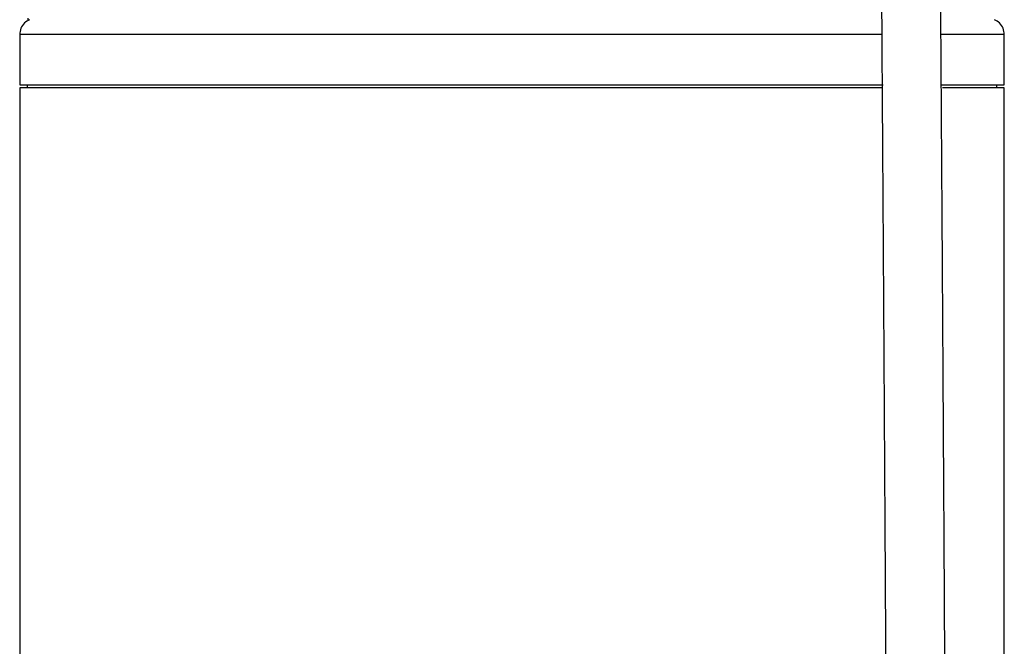
# Model space of a CAD drawing. Units: millimetres. Extents: x -4 to 213, y 0 to 297.
# Drawn here: x 141 to 167, y 223 to 240 of the extents above; entities that cross this region are included whole.
import ezdxf

# ---------------------------------------------------------------- set-up
doc = ezdxf.new("R2010")
doc.units = ezdxf.units.MM

msp = doc.modelspace()

# ---------------------------------------------------------------- linework, layer by layer
at = {"color": 7, "linetype": 'Continuous', "lineweight": 25}
for p, q in [((140.94, 239.6651), (140.94, 239.7051)), ((140.94, 239.6651), (140.9703, 239.6651)), ((140.7134, 239.2651), (140.7134, 237.9051)), ((167.3134, 237.9051), (167.3134, 239.2651)), ((140.7134, 237.9051), (148.9237, 237.9051)), ((140.7134, 237.8251), (140.7134, 168.9828)), ((141.0211, 237.8251), (140.7134, 237.8251)), ((140.9134, 237.9051), (140.9134, 237.8251)), ((164.0202, 237.8251), (141.0211, 237.8251)), ((148.9237, 237.9051), (164.037, 237.9051)), ((165.6124, 237.9051), (167.3134, 237.9051)), ((167.3134, 237.8251), (165.641, 237.8251)), ((167.1134, 237.8251), (167.1134, 237.9051)), ((167.3134, 195.337), (167.3134, 237.8251))]:
    msp.add_line(p, q, dxfattribs=at)
for points, knots in [([(165.555, 242.3476), (165.5612, 242.3894), (165.5761, 242.4915), (165.5874, 242.5685), (165.5776, 242.6667), (165.5585, 242.7462), (165.5382, 242.8124), (165.5163, 242.8765), (165.4932, 242.9394), (165.475, 242.9876), (165.4394, 243.0547), (165.3856, 243.1274), (165.3303, 243.1848), (165.2818, 243.2277), (165.2211, 243.2723), (165.1226, 243.3301), (164.9797, 243.3845), (164.7891, 243.4096), (164.5977, 243.3875), (164.4295, 243.326), (164.2986, 243.2441), (164.205, 243.1595), (164.1047, 243.0389), (164.0534, 242.9322), (163.9957, 242.7462), (163.987, 242.5586), (163.9834, 242.2977), (163.9851, 242.0039), (163.9874, 241.6213), (163.9904, 241.144), (163.994, 240.5897), (163.9985, 239.8964), (164.0041, 239.051), (164.0106, 238.0605), (164.0171, 237.071), (164.0257, 235.7702), (164.0365, 234.1022), (164.0497, 232.0288), (164.063, 229.8818), (164.0745, 227.9939), (164.084, 226.3771), (164.0917, 225.0391), (164.0996, 223.6537), (164.1075, 222.2202), (164.1152, 220.7796), (164.1223, 219.411), (164.1282, 218.2323), (164.1329, 217.2552), (164.1371, 216.3764), (164.1414, 215.4429), (164.1462, 214.3694), (164.1518, 213.04), (164.1579, 211.5422), (164.1637, 209.9649), (164.168, 208.6776), (164.1711, 207.6409), (164.1737, 206.7522), (164.1762, 205.7323), (164.1789, 204.5247), (164.181, 203.2566), (164.1822, 202.2971), (164.1824, 201.8012), (164.1825, 201.7051)], [0, 0, 0, 0, 0.0078067, 0.0190322, 0.0304577, 0.0415664, 0.0524726, 0.0633162, 0.0741508, 0.0845357, 0.0924732, 0.0967656, 0.0984768, 0.0999929, 0.101435, 0.1029485, 0.106284, 0.1098817, 0.1135246, 0.1168574, 0.1198914, 0.1227526, 0.1256352, 0.1349291, 0.1462196, 0.1676447, 0.1825798, 0.1989182, 0.2167021, 0.2348266, 0.2520964, 0.2686766, 0.2924476, 0.3150076, 0.336317, 0.3562944, 0.3958156, 0.435848, 0.4764592, 0.5180877, 0.5422457, 0.5671323, 0.5929175, 0.6195615, 0.6470141, 0.6731119, 0.6956902, 0.7125546, 0.7274316, 0.7445334, 0.76444, 0.7870957, 0.8184214, 0.8476842, 0.8747714, 0.8899772, 0.9053099, 0.9241761, 0.9466716, 0.9724375, 0.9946606, 1, 1, 1, 1]), ([(165.7823, 201.7051), (165.7823, 201.8547), (165.782, 202.6095), (165.7799, 203.946), (165.7764, 205.6823), (165.7719, 207.4106), (165.7667, 209.0919), (165.7611, 210.6903), (165.7557, 212.0866), (165.7469, 214.2444), (165.7335, 217.2046), (165.7166, 220.5089), (165.7014, 223.3215), (165.6878, 225.727), (165.6727, 228.288), (165.6584, 230.62), (165.6459, 232.6213), (165.6357, 234.2201), (165.6262, 235.6759), (165.6177, 236.9874), (165.6099, 238.166), (165.6035, 239.1417), (165.5982, 239.9463), (165.5938, 240.6082), (165.59, 241.2117), (165.5871, 241.6616), (165.5837, 241.9851), (165.5787, 242.2008), (165.5722, 242.3298), (165.5637, 242.35), (165.5601, 242.3586)], [0, 0, 0, 0, 0.0098104, 0.0494989, 0.0876543, 0.1236976, 0.1628625, 0.1979334, 0.2285354, 0.2544403, 0.3394448, 0.4226556, 0.4712055, 0.5242591, 0.5810564, 0.6405854, 0.6797583, 0.7163584, 0.7504583, 0.7821926, 0.8117571, 0.8403051, 0.8616464, 0.8830512, 0.9049605, 0.9288735, 0.9462105, 0.9648574, 0.9850564, 1, 1, 1, 1]), ([(140.9753, 239.6651), (140.9284, 239.6388), (140.8312, 239.5842), (140.7336, 239.4371), (140.7201, 239.3225), (140.7134, 239.2651)], [0, 0, 0, 0, 0.31782015, 0.65891008, 1, 1, 1, 1]), ([(167.3134, 239.2651), (167.3067, 239.3225), (167.2932, 239.4371), (167.1956, 239.5842), (167.0984, 239.6388), (167.0515, 239.6651)], [0, 0, 0, 0, 0.3410899, 0.6821798, 1, 1, 1, 1])]:
    msp.add_open_spline(points, degree=3, knots=knots, dxfattribs=at)
msp.add_open_spline([(154.0134, 239.2651), (153.4331, 239.2651), (152.2724, 239.2651), (150.5613, 239.2651), (148.9092, 239.2651), (147.3444, 239.2651), (145.8937, 239.2651), (144.582, 239.2651), (143.4316, 239.2651), (142.4625, 239.2651), (141.6899, 239.2651), (141.1326, 239.2651), (140.7793, 239.2651), (140.7354, 239.2651), (140.7134, 239.2651)], degree=3, dxfattribs=at)
at = {"color": 8, "linetype": 'Continuous', "lineweight": 25}
for points, knots in [([(164.0027, 239.2651), (163.8113, 239.2651), (163.333, 239.2651), (162.4621, 239.2651), (161.415, 239.2651), (160.2929, 239.2651), (159.1113, 239.2651), (157.8804, 239.2651), (156.6123, 239.2651), (155.3191, 239.2651), (154.4486, 239.2651), (154.0134, 239.2651)], [0, 0, 0, 0, 0.0769708, 0.1923495, 0.3077281, 0.4231068, 0.5384854, 0.6538641, 0.7692427, 0.8846214, 1, 1, 1, 1]), ([(167.3134, 239.2651), (167.3011, 239.2651), (167.2765, 239.2651), (167.0769, 239.2651), (166.7632, 239.2651), (166.3147, 239.2651), (165.9239, 239.2651), (165.65, 239.2651), (165.6027, 239.2651)], [0, 0, 0, 0, 0.1919718, 0.3839435, 0.5759152, 0.767887, 0.9598587, 1, 1, 1, 1])]:
    msp.add_open_spline(points, degree=3, knots=knots, dxfattribs=at)

doc.saveas('drawing.dxf')
